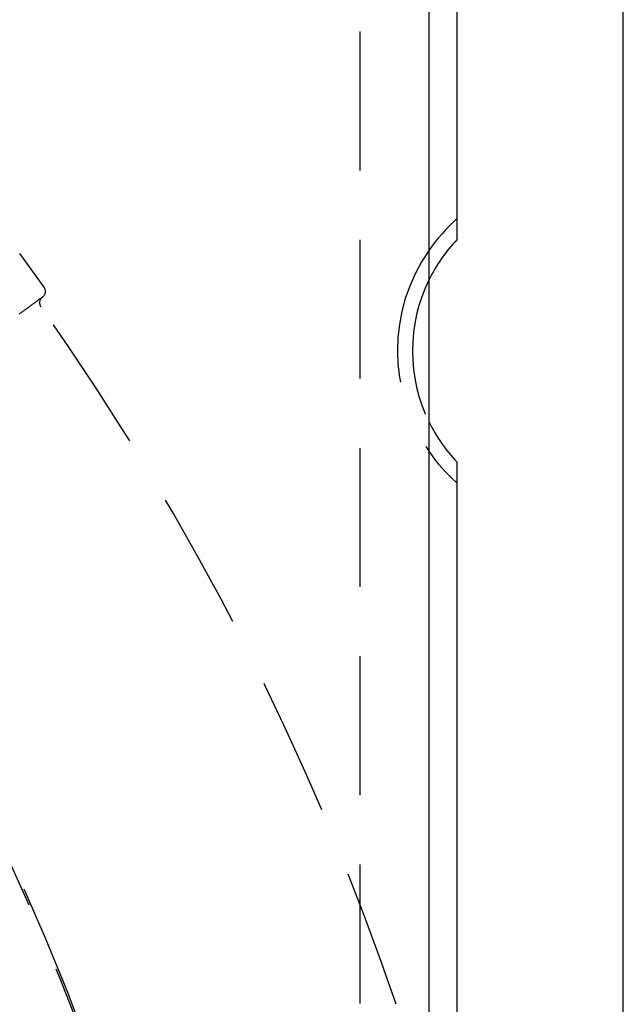
# Model space of a CAD drawing. Extents: x -50 to 51, y -151 to 348.
# Drawn here: x 40 to 51, y -84 to -67 of the extents above; entities that cross this region are included whole.
import ezdxf

# ---------------------------------------------------------------- set-up
doc = ezdxf.new("R2010")
doc.units = 0
doc.header["$LTSCALE"] = 10
doc.linetypes.add('VERDECKT', pattern=[0.375, 0.25, -0.125])
doc.layers.get('0').update_dxf_attribs({"linetype": 'CONTINUOUS'})
doc.layers.add('STEMPEL', color=3, linetype='CONTINUOUS')

# ---------------------------------------------------------------- blocks, each defined once
blk = doc.blocks.new('A$CC130DF0C')
at = {"color": 3, "linetype": 'CONTINUOUS'}
for p, q in [((50.5, -50.5), (50.5, 50.5)), ((47.5, 47.5), (47.5, 29.5)), ((47, -44.5), (47, 44.5)), ((47.5, 25.5), (47.5, -25.5))]:
    blk.add_line(p, q, dxfattribs=at)
at = {"color": 1, "linetype": 'VERDECKT'}
for p, q in [((45.75, 44.5), (45.75, -44.5)), ((40.064506, 28.645042), (39.623668, 29.251805)), ((40.036852, 28.470442), (40.033636, 28.468105))]:
    blk.add_line(p, q, dxfattribs=at)
at = {"color": 1}
blk.add_polyline3d([(39.6156, 28.1644, 0), (39.6282, 28.1736, 0), (39.6409, 28.1828, 0), (39.6536, 28.192, 0), (39.6662, 28.2012, 0), (39.6789, 28.2104, 0), (39.6916, 28.2196, 0), (39.7043, 28.2288, 0), (39.7169, 28.238, 0), (39.7296, 28.2472, 0), (39.7423, 28.2564, 0), (39.7549, 28.2656, 0), (39.7676, 28.2748, 0), (39.7803, 28.284, 0), (39.7929, 28.2932, 0), (39.8056, 28.3024, 0), (39.8183, 28.3116, 0), (39.8309, 28.3208, 0), (39.8436, 28.33, 0), (39.8563, 28.3392, 0), (39.8689, 28.3484, 0), (39.8816, 28.3577, 0), (39.8943, 28.3669, 0), (39.907, 28.3761, 0), (39.9196, 28.3853, 0), (39.9323, 28.3945, 0), (39.945, 28.4037, 0), (39.9576, 28.4129, 0), (39.9703, 28.4221, 0), (39.983, 28.4313, 0), (39.9956, 28.4405, 0), (40.0083, 28.4497, 0), (40.021, 28.4589, 0), (40.0336, 28.4681, 0)], dxfattribs=at)
at = {"color": 1, "linetype": 'VERDECKT'}
for radius in [43.5, 42.15]:
    blk.add_circle((0, 0), radius, dxfattribs=at)
for centre, radius, start, end in [((0, 0), 41.25, 10, 50), ((49.6, 27.5), 3.17036, 145.0944261, 214.9055739), ((49.6, 27.5), 2.9, 153.7084447, 206.2915553), ((39.963379, 28.571569), 0.125, 306, 36), ((40.107109, 28.366978), 0.125, 126, 215.2710264), ((0, 0), 49, 18.7289736, 35.2710264), ((0, 0), 43.480035, 18.8216404, 35.1783596)]:
    blk.add_arc(centre, radius, start, end, dxfattribs=at)
at = {"color": 3, "linetype": 'CONTINUOUS'}
for radius, start, end in [(3.17036, 131.4820518, 145.0944261), (2.9, 136.397181, 153.7084447), (2.9, 206.2915553, 223.602819), (3.17036, 214.9055739, 228.5179482)]:
    blk.add_arc((49.6, 27.5), radius, start, end, dxfattribs=at)

msp = doc.modelspace()

# ---------------------------------------------------------------- block references
at = {"layer": 'STEMPEL'}
msp.add_blockref('A$CC130DF0C', (0, -100), dxfattribs=at)

doc.saveas('drawing.dxf')
